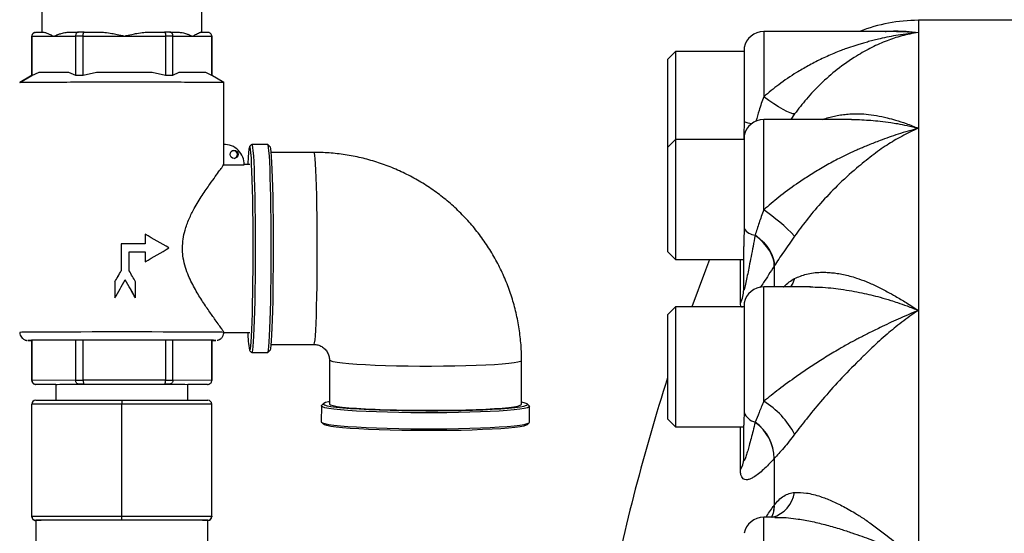
# Model space of a CAD drawing. Units: millimetres. Extents: x 174 to 12411, y 180 to 8730.
# Drawn here: x 10316 to 10562, y 7139 to 7267 of the extents above; entities that cross this region are included whole.
import ezdxf

# ---------------------------------------------------------------- set-up
doc = ezdxf.new("R2010")
doc.units = ezdxf.units.MM

msp = doc.modelspace()

# ---------------------------------------------------------------- linework, layer by layer
at = {"color": 7, "linetype": 'Continuous', "lineweight": 25, "ltscale": 30}
for p, q in [((10321.8, 7338.27), (10321.8, 7264.28)), ((10361.8, 7264.28), (10361.8, 7338.27)), ((10585.22, 7267.28), (10540.84, 7267.28)), ((10319.3, 7263.28), (10319.3, 7253.51)), ((10319.37, 7263.28), (10324.82, 7263.32)), ((10319.37, 7253.52), (10319.37, 7263.28)), ((10320.35, 7264.28), (10320.31, 7264.28)), ((10320.35, 7264.28), (10322.37, 7264.3)), ((10324.82, 7263.32), (10330.27, 7263.36)), ((10328.97, 7264.34), (10330.99, 7264.35)), ((10330.27, 7263.36), (10330.27, 7253.59)), ((10332.38, 7264.36), (10330.99, 7264.35)), ((10332.17, 7253.59), (10332.17, 7263.36)), ((10332.17, 7263.36), (10342.47, 7263.36)), ((10332.38, 7264.36), (10336.19, 7264.35)), ((10342.47, 7263.36), (10352.77, 7263.36)), ((10348.68, 7264.35), (10352.49, 7264.35)), ((10353.83, 7264.35), (10352.49, 7264.35)), ((10352.77, 7263.36), (10352.77, 7253.59)), ((10353.83, 7264.35), (10355.62, 7264.34)), ((10354.59, 7253.58), (10354.59, 7263.35)), ((10354.59, 7263.35), (10359.45, 7263.31)), ((10359.45, 7263.31), (10364.3, 7263.28)), ((10361.5, 7264.29), (10363.3, 7264.28)), ((10364.3, 7253.51), (10364.3, 7263.28)), ((10364.3, 7263.28), (10364.3, 7253.51)), ((10535.36, 7264.48), (10502.2, 7264.48)), ((10540.84, 7264.23), (10540.84, 7240.3)), ((10497.3, 7260.48), (10497.3, 7241.97)), ((10480.2, 7259.48), (10478.2, 7257.48)), ((10497.3, 7259.48), (10480.2, 7259.48)), ((10480.2, 7259.48), (10480.2, 7245.87)), ((10478.2, 7257.48), (10478.2, 7245.68)), ((10319.44, 7253.58), (10316.31, 7251.77)), ((10316.31, 7251.78), (10319.31, 7253.51)), ((10319.31, 7253.51), (10319.37, 7253.52)), ((10319.31, 7253.51), (10319.31, 7253.51)), ((10319.37, 7253.52), (10321.15, 7254.29)), ((10328.49, 7254.34), (10330.27, 7253.59)), ((10330.27, 7253.59), (10332.17, 7253.59)), ((10332.17, 7253.59), (10335.53, 7254.36)), ((10349.4, 7254.36), (10352.77, 7253.59)), ((10352.77, 7253.59), (10354.59, 7253.58)), ((10354.59, 7253.58), (10356.18, 7254.34)), ((10362.71, 7254.29), (10364.08, 7253.62)), ((10367.31, 7251.76), (10364.08, 7253.63)), ((10316.3, 7251.77), (10316.31, 7251.78)), ((10367.3, 7236.28), (10367.3, 7251.78)), ((10478.2, 7245.68), (10478.2, 7235.48)), ((10480.2, 7245.87), (10480.2, 7237.48)), ((10524.1, 7242.48), (10502.2, 7242.48)), ((10497.3, 7238.48), (10497.3, 7215.22)), ((10540.84, 7240.3), (10540.84, 7194.79)), ((10367.25, 7236.28), (10367.25, 7231.13)), ((10374.26, 7236.26), (10373.76, 7235.76)), ((10378.28, 7236.27), (10374.29, 7236.27)), ((10378.81, 7235.76), (10378.31, 7236.26)), ((10480.2, 7237.48), (10478.2, 7235.48)), ((10478.2, 7235.48), (10478.2, 7223.69)), ((10497.3, 7237.48), (10480.2, 7237.48)), ((10480.2, 7237.48), (10480.2, 7223.87)), ((10389.78, 7234.27), (10379.07, 7234.27)), ((10367.25, 7231.13), (10372.36, 7231.13)), ((10373.79, 7231.27), (10372.37, 7231.27)), ((10478.2, 7223.69), (10478.2, 7209.48)), ((10480.2, 7223.87), (10480.2, 7207.48)), ((10347.63, 7213.84), (10347.63, 7211.38)), ((10347.63, 7213.84), (10347.65, 7213.84)), ((10347.65, 7213.84), (10347.65, 7211.38)), ((10500.08, 7213.62), (10500.07, 7213.55)), ((10341.65, 7211.38), (10341.65, 7204.65)), ((10341.65, 7211.38), (10341.67, 7211.38)), ((10341.67, 7211.38), (10341.67, 7204.65)), ((10343.67, 7204.65), (10343.67, 7209.38)), ((10347.63, 7209.38), (10347.63, 7206.91)), ((10347.63, 7209.38), (10347.65, 7209.38)), ((10347.65, 7209.38), (10347.65, 7206.92)), ((10478.2, 7209.48), (10480.2, 7207.48)), ((10497.2, 7199.98), (10497.2, 7210.71)), ((10347.63, 7206.91), (10347.65, 7206.92)), ((10480.2, 7207.48), (10497.2, 7207.48)), ((10341.67, 7204.65), (10341.65, 7204.65)), ((10504.81, 7205.85), (10504.84, 7205.9)), ((10340.05, 7201.88), (10340.05, 7197.88)), ((10340.05, 7201.88), (10340.07, 7201.88)), ((10340.07, 7201.88), (10340.07, 7197.88)), ((10345.26, 7197.88), (10345.26, 7201.88)), ((10513.91, 7200.64), (10502.2, 7200.64)), ((10513.75, 7200.64), (10513.91, 7200.63)), ((10513.92, 7200.64), (10513.91, 7200.64)), ((10340.05, 7197.88), (10340.07, 7197.88)), ((10345.24, 7197.88), (10345.26, 7197.88)), ((10497.3, 7196.64), (10497.3, 7169.33)), ((10480.2, 7195.64), (10478.2, 7193.64)), ((10478.2, 7193.64), (10478.2, 7181.85)), ((10497.3, 7195.64), (10480.2, 7195.64)), ((10480.2, 7195.64), (10480.2, 7182.03)), ((10540.84, 7194.79), (10540.84, 7132.14)), ((10367.29, 7189.27), (10373.78, 7189.27)), ((10319.3, 7187.28), (10319.3, 7177.28)), ((10330.27, 7187.36), (10319.37, 7187.28)), ((10319.37, 7177.28), (10319.37, 7187.28)), ((10330.27, 7187.36), (10330.27, 7177.36)), ((10352.77, 7187.36), (10332.17, 7187.36)), ((10332.17, 7177.36), (10332.17, 7187.36)), ((10352.77, 7187.36), (10352.77, 7177.36)), ((10364.3, 7187.28), (10354.59, 7187.35)), ((10354.59, 7177.35), (10354.59, 7187.35)), ((10364.3, 7177.28), (10364.3, 7187.28)), ((10364.3, 7187.28), (10364.3, 7177.28)), ((10379.06, 7186.27), (10389.77, 7186.27)), ((10373.75, 7184.79), (10374.25, 7184.29)), ((10374.28, 7184.27), (10378.28, 7184.27)), ((10378.31, 7184.29), (10378.8, 7184.79)), ((10393.69, 7182.38), (10393.67, 7171.4)), ((10441.67, 7171.29), (10441.69, 7182.27)), ((10478.2, 7181.85), (10478.2, 7167.64)), ((10480.2, 7182.03), (10480.2, 7165.64)), ((10330.27, 7177.36), (10319.37, 7177.28)), ((10352.77, 7177.36), (10332.17, 7177.36)), ((10364.3, 7177.28), (10354.59, 7177.35)), ((10325.3, 7176.24), (10320.3, 7176.28)), ((10320.35, 7176.28), (10330.99, 7176.35)), ((10325.3, 7176.28), (10325.3, 7172.34)), ((10332.38, 7176.36), (10352.49, 7176.35)), ((10353.83, 7176.35), (10363.3, 7176.28)), ((10358.3, 7172.34), (10358.3, 7176.28)), ((10363.25, 7176.27), (10358.3, 7176.24)), ((10320.3, 7172.33), (10341.8, 7172.38)), ((10341.8, 7172.38), (10341.8, 7171.38)), ((10341.8, 7172.38), (10363.3, 7172.33)), ((10392.22, 7171.51), (10391.72, 7171.02)), ((10341.8, 7171.38), (10319.3, 7171.33)), ((10319.3, 7143.33), (10319.3, 7171.33)), ((10341.8, 7143.38), (10341.8, 7171.38)), ((10364.3, 7171.33), (10341.8, 7171.38)), ((10364.3, 7143.33), (10364.3, 7171.33)), ((10391.67, 7170.91), (10391.66, 7166.92)), ((10391.68, 7170.85), (10391.72, 7171.02)), ((10443.61, 7170.9), (10443.12, 7171.39)), ((10443.66, 7166.8), (10443.67, 7170.79)), ((10391.71, 7166.81), (10392.21, 7166.31)), ((10443.1, 7166.19), (10443.6, 7166.69)), ((10478.2, 7167.64), (10480.2, 7165.64)), ((10500.08, 7166.84), (10500.07, 7166.78)), ((10480.2, 7165.64), (10497.2, 7165.64)), ((10497.2, 7157.59), (10497.2, 7166.1)), ((10504.81, 7157.72), (10504.84, 7157.76)), ((10504.81, 7157.72), (10504.81, 7146.04)), ((10504.84, 7146.08), (10504.81, 7146.04)), ((10319.3, 7143.33), (10341.8, 7143.38)), ((10319.3, 7143.22), (10319.3, 7143.33)), ((10331.05, 7142.35), (10320.3, 7142.33)), ((10320.3, 7142.33), (10320.3, 7142.28)), ((10320.3, 7142.28), (10320.3, 7132.28)), ((10320.3, 7142.23), (10320.3, 7142.23)), ((10341.8, 7142.38), (10331.05, 7142.35)), ((10341.8, 7142.38), (10341.8, 7143.38)), ((10341.8, 7143.38), (10364.3, 7143.33)), ((10352.55, 7142.35), (10341.8, 7142.38)), ((10363.3, 7142.33), (10352.55, 7142.35)), ((10363.3, 7142.28), (10363.3, 7142.33)), ((10363.3, 7132.28), (10363.3, 7142.28)), ((10363.3, 7142.23), (10363.3, 7142.23)), ((10364.3, 7143.33), (10364.3, 7143.22)), ((10505.28, 7143.06), (10502.2, 7143.06)), ((10504.99, 7143), (10505.28, 7143.01))]:
    msp.add_line(p, q, dxfattribs=at)
at = {"color": 8, "linetype": 'Continuous', "lineweight": 25, "ltscale": 30}
for p, q in [((10540.84, 7267.28), (10540.84, 7264.23)), ((10502.2, 7264.48), (10502.2, 7248.15)), ((10509.93, 7243.88), (10508.94, 7242.48)), ((10502.2, 7219.9), (10502.2, 7242.48)), ((10504.81, 7205.85), (10504.81, 7200.64)), ((10502.2, 7172.06), (10502.2, 7200.64)), ((10318.31, 7187.27), (10318.31, 7187.28)), ((10365.29, 7187.27), (10365.3, 7187.28)), ((10393.71, 7182.33), (10393.69, 7182.37)), ((10496.37, 7154.98), (10496.37, 7165.64)), ((10502.2, 7109.31), (10502.2, 7143.06))]:
    msp.add_line(p, q, dxfattribs=at)
at = {"color": 7, "linetype": 'Continuous', "lineweight": 25, "ltscale": 30, "flags": 128}
for points in [[(10332.17, 7263.36), (10331.92, 7263.36), (10331.68, 7263.36), (10331.45, 7263.36), (10331.21, 7263.36), (10330.97, 7263.36), (10330.74, 7263.36), (10330.5, 7263.36), (10330.27, 7263.36)], [(10354.59, 7263.35), (10354.37, 7263.35), (10354.15, 7263.35), (10353.92, 7263.35), (10353.7, 7263.35), (10353.47, 7263.35), (10353.24, 7263.36), (10353, 7263.36), (10352.77, 7263.36)], [(10509.93, 7243.88), (10509.47, 7243.94), (10508.82, 7244.15), (10508, 7244.52), (10507.03, 7245.02), (10505.93, 7245.66), (10504.74, 7246.4), (10503.49, 7247.24), (10502.2, 7248.15)], [(10373.72, 7184.82), (10373.82, 7184.81), (10373.93, 7185.15), (10374.02, 7185.85), (10374.12, 7186.88), (10374.21, 7188.25), (10374.29, 7189.92), (10374.37, 7191.88), (10374.44, 7194.1), (10374.5, 7196.55), (10374.55, 7199.19), (10374.59, 7201.98), (10374.61, 7204.89), (10374.63, 7207.88), (10374.63, 7210.9), (10374.63, 7213.91), (10374.61, 7216.87), (10374.58, 7219.73), (10374.53, 7222.47), (10374.48, 7225.03), (10374.42, 7227.39), (10374.34, 7229.5), (10374.26, 7231.35), (10374.18, 7232.9), (10374.09, 7234.13), (10373.99, 7235.03), (10373.89, 7235.58), (10373.79, 7235.77), (10373.69, 7235.61), (10373.59, 7235.09), (10373.49, 7234.22), (10373.4, 7233.02), (10373.31, 7231.49), (10373.3, 7231.27)], [(10374.26, 7236.26), (10374.29, 7236.27), (10374.39, 7236.08), (10374.49, 7235.53), (10374.59, 7234.65), (10374.68, 7233.43), (10374.77, 7231.9), (10374.85, 7230.08), (10374.92, 7227.99), (10374.98, 7225.67), (10375.04, 7223.13), (10375.08, 7220.42), (10375.12, 7217.57), (10375.14, 7214.63), (10375.15, 7211.62), (10375.15, 7208.6), (10375.14, 7205.6), (10375.11, 7202.66), (10375.08, 7199.82), (10375.03, 7197.13), (10374.97, 7194.61), (10374.91, 7192.31), (10374.83, 7190.25), (10374.75, 7188.46), (10374.66, 7186.96), (10374.57, 7185.78), (10374.47, 7184.94), (10374.37, 7184.43), (10374.27, 7184.27), (10374.25, 7184.29)], [(10379.15, 7208.6), (10379.15, 7211.62), (10379.14, 7214.63), (10379.11, 7217.57), (10379.08, 7220.42), (10379.04, 7223.13), (10378.98, 7225.67), (10378.92, 7227.99), (10378.85, 7230.08), (10378.76, 7231.9), (10378.68, 7233.43), (10378.59, 7234.65), (10378.49, 7235.53), (10378.39, 7236.08), (10378.29, 7236.27), (10378.28, 7236.27)], [(10378.81, 7235.76), (10378.86, 7235.66), (10378.96, 7235.2), (10379.06, 7234.39), (10379.15, 7233.24), (10379.24, 7231.76), (10379.32, 7229.99), (10379.4, 7227.94), (10379.46, 7225.64), (10379.52, 7223.12), (10379.56, 7220.43), (10379.6, 7217.59), (10379.62, 7214.65), (10379.63, 7211.65), (10379.63, 7208.63)], [(10504.81, 7205.85), (10504.78, 7206.76), (10504.57, 7207.73), (10504.19, 7208.73), (10503.64, 7209.74), (10502.94, 7210.75), (10502.1, 7211.73), (10501.14, 7212.67), (10500.07, 7213.55)], [(10500.08, 7213.62), (10501.15, 7212.74), (10502.12, 7211.8), (10502.97, 7210.81), (10503.67, 7209.8), (10504.22, 7208.79), (10504.6, 7207.78), (10504.81, 7206.81), (10504.84, 7205.9)], [(10347.65, 7211.38), (10346.91, 7211.38), (10346.17, 7211.38), (10345.43, 7211.38), (10344.68, 7211.38), (10343.93, 7211.38), (10343.18, 7211.38), (10342.42, 7211.38), (10341.67, 7211.38)], [(10343.65, 7209.38), (10344.15, 7209.38), (10344.66, 7209.38), (10345.16, 7209.38), (10345.65, 7209.38), (10346.15, 7209.38), (10346.65, 7209.38), (10347.14, 7209.38), (10347.63, 7209.38)], [(10343.67, 7209.38), (10344.17, 7209.38), (10344.67, 7209.38), (10345.17, 7209.38), (10345.67, 7209.38), (10346.17, 7209.38), (10346.66, 7209.38), (10347.16, 7209.38), (10347.65, 7209.38)], [(10378.28, 7184.27), (10378.37, 7184.43), (10378.47, 7184.93), (10378.57, 7185.78), (10378.66, 7186.96), (10378.75, 7188.46), (10378.83, 7190.25), (10378.91, 7192.31), (10378.97, 7194.61), (10379.03, 7197.13), (10379.07, 7199.82), (10379.11, 7202.66), (10379.13, 7205.6), (10379.15, 7208.6)], [(10379.63, 7208.63), (10379.62, 7205.63), (10379.59, 7202.7), (10379.56, 7199.87), (10379.51, 7197.19), (10379.45, 7194.69), (10379.39, 7192.41), (10379.31, 7190.39), (10379.23, 7188.64), (10379.14, 7187.19), (10379.04, 7186.07), (10378.95, 7185.29), (10378.85, 7184.86), (10378.8, 7184.79)], [(10488.66, 7207.48), (10487.64, 7204.84), (10484.23, 7195.64)], [(10365.3, 7187.28), (10365.2, 7187.29), (10364.74, 7187.3), (10363.93, 7187.31), (10362.76, 7187.32), (10361.26, 7187.33), (10359.46, 7187.34), (10357.38, 7187.35), (10355.05, 7187.36), (10352.51, 7187.36), (10349.81, 7187.37), (10346.97, 7187.37), (10344.06, 7187.37), (10341.11, 7187.37), (10338.17, 7187.37), (10335.29, 7187.37), (10332.51, 7187.37), (10329.88, 7187.36), (10327.43, 7187.35), (10325.22, 7187.34), (10323.26, 7187.34), (10321.6, 7187.33), (10320.25, 7187.31), (10319.25, 7187.3), (10318.6, 7187.29), (10318.31, 7187.28)], [(10332.17, 7187.36), (10331.92, 7187.36), (10331.68, 7187.36), (10331.45, 7187.36), (10331.21, 7187.36), (10330.97, 7187.36), (10330.74, 7187.36), (10330.5, 7187.36), (10330.27, 7187.36)], [(10354.59, 7187.35), (10354.37, 7187.35), (10354.15, 7187.35), (10353.92, 7187.35), (10353.7, 7187.35), (10353.47, 7187.36), (10353.24, 7187.36), (10353, 7187.36), (10352.77, 7187.36)], [(10364.3, 7187.28), (10364.3, 7187.28), (10364.3, 7187.28)], [(10330.27, 7177.36), (10330.5, 7177.36), (10330.74, 7177.36), (10330.97, 7177.36), (10331.21, 7177.36), (10331.45, 7177.36), (10331.68, 7177.36), (10331.92, 7177.36), (10332.17, 7177.36)], [(10352.77, 7177.36), (10353, 7177.36), (10353.24, 7177.36), (10353.47, 7177.36), (10353.7, 7177.36), (10353.92, 7177.35), (10354.15, 7177.35), (10354.37, 7177.35), (10354.59, 7177.35)], [(10320.31, 7176.28), (10320.31, 7176.28), (10320.31, 7176.28), (10320.3, 7176.28), (10320.3, 7176.28), (10320.3, 7176.28), (10320.3, 7176.28), (10320.3, 7176.28), (10320.3, 7176.28)], [(10325.3, 7176.28), (10325.34, 7176.28), (10325.68, 7176.29), (10326.37, 7176.3), (10327.39, 7176.31), (10328.71, 7176.32), (10330.31, 7176.33), (10332.16, 7176.33), (10334.21, 7176.34), (10336.42, 7176.34), (10338.75, 7176.34), (10341.15, 7176.34), (10343.55, 7176.34), (10345.92, 7176.34), (10348.21, 7176.34), (10350.35, 7176.33), (10352.32, 7176.33), (10354.05, 7176.32), (10355.53, 7176.31), (10356.72, 7176.31), (10357.59, 7176.3), (10358.12, 7176.29), (10358.3, 7176.28), (10358.3, 7176.28)], [(10332.38, 7176.36), (10332.2, 7176.36), (10332.03, 7176.36), (10331.85, 7176.35), (10331.68, 7176.35), (10331.51, 7176.35), (10331.33, 7176.35), (10331.16, 7176.35), (10330.99, 7176.35)], [(10353.83, 7176.35), (10353.66, 7176.35), (10353.5, 7176.35), (10353.33, 7176.35), (10353.17, 7176.35), (10353, 7176.35), (10352.83, 7176.35), (10352.66, 7176.35), (10352.49, 7176.35)], [(10363.29, 7176.27), (10363.29, 7176.27), (10363.29, 7176.27), (10363.3, 7176.27), (10363.3, 7176.27), (10363.3, 7176.28), (10363.3, 7176.28), (10363.3, 7176.28), (10363.3, 7176.28)], [(10393.67, 7171.96), (10393.48, 7171.92), (10392.7, 7171.74), (10392.26, 7171.54), (10392.18, 7171.35)], [(10392.18, 7171.35), (10392.46, 7171.16), (10393.1, 7170.96), (10394.07, 7170.78), (10395.38, 7170.6), (10397.01, 7170.43), (10398.92, 7170.28), (10401.09, 7170.14), (10403.5, 7170.01), (10406.11, 7169.91), (10408.88, 7169.83), (10411.77, 7169.76), (10414.75, 7169.72), (10417.76, 7169.7), (10420.78, 7169.71), (10423.75, 7169.74), (10426.64, 7169.79), (10429.4, 7169.86), (10431.99, 7169.96), (10434.39, 7170.07), (10436.55, 7170.2), (10438.44, 7170.35), (10440.05, 7170.51), (10441.33, 7170.68), (10442.29, 7170.86), (10442.9, 7171.05), (10443.16, 7171.25), (10443.06, 7171.44), (10442.6, 7171.63), (10441.79, 7171.82), (10441.67, 7171.85)], [(10443.61, 7170.9), (10443.65, 7170.84), (10443.58, 7170.65), (10443.15, 7170.46), (10442.38, 7170.27), (10441.28, 7170.09), (10439.85, 7169.92), (10438.13, 7169.77), (10436.13, 7169.63), (10433.88, 7169.5), (10431.41, 7169.4), (10428.76, 7169.31), (10425.95, 7169.24), (10423.03, 7169.2), (10420.04, 7169.18), (10417.02, 7169.18), (10414.01, 7169.2), (10411.05, 7169.24), (10408.17, 7169.31), (10405.43, 7169.4), (10402.85, 7169.51), (10400.47, 7169.63), (10398.32, 7169.77), (10396.43, 7169.93), (10394.83, 7170.1), (10393.55, 7170.28), (10392.58, 7170.46), (10391.96, 7170.66), (10391.68, 7170.85)], [(10393.67, 7171.4), (10393.68, 7171.35), (10393.96, 7171.16), (10394.6, 7170.97), (10395.59, 7170.79), (10396.91, 7170.62), (10398.55, 7170.46), (10400.48, 7170.31), (10402.67, 7170.17), (10405.09, 7170.06), (10407.69, 7169.96), (10410.45, 7169.89), (10413.32, 7169.84), (10416.25, 7169.81), (10419.21, 7169.8), (10422.14, 7169.82), (10425, 7169.86), (10427.76, 7169.92), (10430.35, 7170.01), (10432.76, 7170.11), (10434.94, 7170.23), (10436.86, 7170.37), (10438.48, 7170.53), (10439.79, 7170.7), (10440.77, 7170.87), (10441.39, 7171.06), (10441.66, 7171.25), (10441.67, 7171.29)], [(10391.66, 7166.92), (10391.67, 7166.86), (10391.95, 7166.67), (10392.57, 7166.47), (10393.54, 7166.29), (10394.83, 7166.11), (10396.42, 7165.94), (10398.31, 7165.78), (10400.46, 7165.64), (10402.84, 7165.51), (10405.42, 7165.41), (10408.16, 7165.32), (10411.04, 7165.25), (10414, 7165.21), (10417.01, 7165.18), (10420.03, 7165.18), (10423.02, 7165.21), (10425.94, 7165.25), (10428.75, 7165.32), (10431.4, 7165.4), (10433.87, 7165.51), (10436.12, 7165.64), (10438.12, 7165.78), (10439.84, 7165.93), (10441.27, 7166.1), (10442.37, 7166.28), (10443.14, 7166.47), (10443.57, 7166.66), (10443.66, 7166.8)], [(10443.1, 7166.19), (10442.89, 7166.06), (10442.28, 7165.87), (10441.32, 7165.69), (10440.03, 7165.52), (10438.43, 7165.36), (10436.54, 7165.21), (10434.38, 7165.08), (10431.98, 7164.97), (10429.39, 7164.87), (10426.62, 7164.8), (10423.74, 7164.75), (10420.77, 7164.72), (10417.75, 7164.72), (10414.74, 7164.73), (10411.76, 7164.77), (10408.87, 7164.84), (10406.1, 7164.92), (10403.49, 7165.02), (10401.08, 7165.15), (10398.91, 7165.29), (10396.99, 7165.44), (10395.37, 7165.61), (10394.06, 7165.79), (10393.08, 7165.97), (10392.45, 7166.17), (10392.21, 7166.31)], [(10352.55, 7142.35), (10350.03, 7142.36), (10347.36, 7142.36), (10344.61, 7142.36), (10341.8, 7142.37), (10338.99, 7142.36), (10336.24, 7142.36), (10333.57, 7142.36), (10331.05, 7142.35)]]:
    msp.add_lwpolyline(points, dxfattribs=at)
at = {"color": 8, "linetype": 'Continuous', "lineweight": 25, "ltscale": 30, "flags": 128}
for points in [[(10364.3, 7263.28), (10364.3, 7263.28), (10364.3, 7263.28)], [(10389.78, 7234.27), (10389.78, 7234.27), (10389.88, 7234.08), (10389.97, 7233.53), (10390.07, 7232.62), (10390.16, 7231.38), (10390.24, 7229.82), (10390.32, 7227.96), (10390.39, 7225.83), (10390.45, 7223.47), (10390.49, 7220.91), (10390.53, 7218.18), (10390.56, 7215.34), (10390.57, 7212.42), (10390.58, 7209.46), (10390.57, 7206.52), (10390.54, 7203.64), (10390.51, 7200.85), (10390.47, 7198.21), (10390.41, 7195.75), (10390.35, 7193.51), (10390.27, 7191.53), (10390.19, 7189.83), (10390.1, 7188.44), (10390.01, 7187.38), (10389.92, 7186.67), (10389.82, 7186.31), (10389.77, 7186.27)], [(10509.93, 7202.75), (10509.47, 7201.55), (10508.93, 7200.64)], [(10367.3, 7189.28), (10367.21, 7189.29), (10366.77, 7189.3), (10365.99, 7189.31), (10364.86, 7189.32), (10363.41, 7189.33), (10361.66, 7189.34), (10359.63, 7189.35), (10357.35, 7189.36), (10354.85, 7189.37), (10352.17, 7189.37), (10349.34, 7189.38), (10346.41, 7189.38), (10343.41, 7189.38), (10340.39, 7189.38), (10337.38, 7189.38), (10334.45, 7189.38), (10331.61, 7189.37), (10328.92, 7189.37), (10326.4, 7189.36), (10324.11, 7189.35), (10322.06, 7189.34), (10320.29, 7189.33), (10318.82, 7189.32), (10317.67, 7189.31), (10316.87, 7189.3), (10316.41, 7189.29), (10316.3, 7189.28)], [(10441.69, 7182.27), (10441.68, 7182.23), (10441.42, 7182.04), (10440.79, 7181.85), (10439.82, 7181.67), (10438.51, 7181.51), (10436.88, 7181.35), (10434.97, 7181.21), (10432.79, 7181.09), (10430.38, 7180.98), (10427.78, 7180.9), (10425.03, 7180.84), (10422.16, 7180.8), (10419.23, 7180.78), (10416.28, 7180.78), (10413.34, 7180.81), (10410.48, 7180.87), (10407.72, 7180.94), (10405.11, 7181.04), (10402.7, 7181.15), (10400.51, 7181.28), (10398.58, 7181.43), (10396.94, 7181.6), (10395.62, 7181.77), (10394.63, 7181.95), (10393.99, 7182.14), (10393.71, 7182.33)], [(10364.3, 7177.28), (10364.3, 7177.28), (10364.3, 7177.28)]]:
    msp.add_lwpolyline(points, dxfattribs=at)
at = {"color": 7, "linetype": 'Continuous', "lineweight": 25, "ltscale": 900}
msp.add_circle((10369.87, 7233.78), 1, dxfattribs=at)
for centre, radius, start, end in [((10540.84, 7227.28), 40, 90, 111.5687), ((10502.2, 7259.48), 5, 90, 168.463), ((10502.2, 7237.48), 5, 90, 168.463), ((10367.37, 7231.28), 5, 358.2743, 91.3826), ((10369.7, 7233.76), 1, 280.3643, 90.3741), ((10474.07, 7178.95), 49.68, 43.7925, 55.5084), ((10500.45, 7217.47), 3.87, 215.5454, 264.542), ((10489.67, 7200), 7.53, 332.8689, 359.843), ((10502.2, 7195.64), 5, 90, 168.463), ((10397.68, 7189.38), 24.39, 180.244, 190.7547), ((10319.32, 7207.82), 20.57, 267.2017, 269.9466), ((10319.36, 7187.04), 0.241, 86.9074, 104.687), ((10364.02, 7218.13), 30.88, 270.519, 272.3507), ((10971.46, 7019.78), 518, 162.2197, 168.6376), ((10320.39, 7175.57), 0.709, 92.9056, 96.2), ((10363.21, 7176.98), 0.709, 272.9056, 276.2), ((10490.93, 7153.72), 21.53, 28.0504, 58.4321), ((10501.1, 7170.76), 4.06, 200.6806, 255.4931), ((10493.57, 7157.61), 11.24, 0.5691, 54.7013), ((10493.59, 7157.64), 11.26, 0.5943, 54.7642), ((10492.49, 7157.64), 4.71, 325.4827, 359.2967), ((10329.19, 6650.21), 492.14, 89.7833, 91.0349), ((10354.41, 6650.21), 492.14, 88.9651, 90.2167), ((10502.2, 7138.06), 5, 90, 168.463)]:
    msp.add_arc(centre, radius, start, end, dxfattribs=at)
at = {"color": 8, "linetype": 'Continuous', "lineweight": 25, "ltscale": 900}
for centre, radius, start, end in [((10319.36, 7263.04), 0.241, 86.9074, 104.687), ((10499.61, 7247.24), 5.75, 246.2956, 266.1357), ((10319.37, 7176.94), 0.346, 89.6248, 101.9666), ((10502.16, 7150.62), 7.88, 286.5083, 350.216), ((10499.42, 7145.68), 5.44, 330.5556, 4.2795), ((10499.27, 7145.66), 5.55, 332.389, 3.9607)]:
    msp.add_arc(centre, radius, start, end, dxfattribs=at)
at = {"color": 7, "linetype": 'Continuous', "lineweight": 25, "ltscale": 900}
for centre, major_axis, ratio, start_param, end_param in [((10341.8, 7216.63), (26, -15.01), 0.017574, 1.110658, 1.353984), ((10341.8, 7203.93), (26, 15), 0.01139, 4.932773, 5.176098), ((10341.8, 7206.28), (25.49, 44.16), 0.013452, 4.620471, 4.683307), ((10341.8, 7206.28), (25.99, 45.03), 0.013452, 4.62244, 4.684062), ((10341.8, 7206.28), (-25.99, 45.03), 0.015511, 4.605723, 4.667345), ((10341.8, 7202.28), (25.99, 45.03), 0.013452, 4.62244, 4.722533), ((10341.8, 7202.28), (-25.49, 44.17), 0.015511, 4.603753, 4.705816), ((10341.8, 7202.28), (-25.99, 45.03), 0.015511, 4.605723, 4.705816), ((10320.3, 7171.33), (0.709, -0.707), 0.997623, 2.353815, 3.924611), ((10363.3, 7171.33), (0.709, 0.707), 0.997623, 5.500167, 7.070963), ((10320.3, 7143.33), (0.709, -0.707), 0.997623, 3.924611, 5.495407), ((10320.3, 7143.23), (0.709, 0.707), 0.997623, 2.358574, 3.929371), ((10363.3, 7143.33), (0.709, 0.707), 0.997623, 3.929371, 5.500167), ((10363.3, 7143.23), (0.709, -0.707), 0.997623, 5.495407, 7.066203)]:
    msp.add_ellipse(centre, major_axis=major_axis, ratio=ratio, start_param=start_param, end_param=end_param, dxfattribs=at)
at = {"color": 7, "linetype": 'Continuous', "lineweight": 25, "ltscale": 30}
for points, knots in [([(10320.12, 7264.26), (10320.09, 7264.25), (10320.04, 7264.25), (10319.88, 7264.19), (10319.67, 7264.07), (10319.47, 7263.86), (10319.32, 7263.58), (10319.31, 7263.37), (10319.31, 7263.28)], [0, 0, 0, 0, 0.129224, 0.23913, 0.404106, 0.597623, 0.821231, 1, 1, 1, 1]), ([(10319.37, 7263.28), (10319.39, 7263.41), (10319.41, 7263.61), (10319.53, 7263.84), (10319.7, 7264.04), (10319.97, 7264.24), (10320.22, 7264.27), (10320.35, 7264.28)], [0, 0, 0, 0, 0.242998, 0.369958, 0.500449, 0.742464, 1, 1, 1, 1]), ([(10322.37, 7264.3), (10322.5, 7264.28), (10322.77, 7264.24), (10323.3, 7264), (10323.98, 7263.68), (10324.51, 7263.45), (10324.82, 7263.32)], [0, 0, 0, 0, 0.225239, 0.499947, 0.706115, 1, 1, 1, 1]), ([(10324.82, 7263.32), (10325.16, 7263.46), (10325.74, 7263.69), (10326.77, 7264.03), (10327.8, 7264.27), (10328.61, 7264.32), (10328.97, 7264.34)], [0, 0, 0, 0, 0.293884, 0.500053, 0.774751, 1, 1, 1, 1]), ([(10330.99, 7264.35), (10330.91, 7264.34), (10330.75, 7264.32), (10330.56, 7264.17), (10330.41, 7263.96), (10330.29, 7263.69), (10330.28, 7263.46), (10330.27, 7263.36)], [0, 0, 0, 0, 0.2275322, 0.4312344, 0.5609483, 0.8091425, 1, 1, 1, 1]), ([(10332.17, 7263.36), (10332.17, 7263.49), (10332.17, 7263.69), (10332.2, 7263.92), (10332.23, 7264.11), (10332.28, 7264.25), (10332.33, 7264.34), (10332.36, 7264.35), (10332.38, 7264.36)], [0, 0, 0, 0, 0.242647, 0.36942, 0.499719, 0.716661, 0.850136, 1, 1, 1, 1]), ([(10336.19, 7264.35), (10336.66, 7264.34), (10337.7, 7264.29), (10339.18, 7264.05), (10340.8, 7263.73), (10341.85, 7263.49), (10342.47, 7263.36)], [0, 0, 0, 0, 0.225239, 0.499947, 0.706054, 1, 1, 1, 1]), ([(10342.47, 7263.36), (10343.08, 7263.49), (10344.13, 7263.73), (10345.74, 7264.05), (10347.2, 7264.29), (10348.22, 7264.33), (10348.68, 7264.35)], [0, 0, 0, 0, 0.293945, 0.500053, 0.774751, 1, 1, 1, 1]), ([(10352.49, 7264.35), (10352.52, 7264.34), (10352.59, 7264.32), (10352.66, 7264.17), (10352.72, 7263.96), (10352.76, 7263.69), (10352.77, 7263.46), (10352.77, 7263.36)], [0, 0, 0, 0, 0.227532, 0.431234, 0.560948, 0.809142, 1, 1, 1, 1]), ([(10354.59, 7263.35), (10354.58, 7263.48), (10354.56, 7263.68), (10354.47, 7263.91), (10354.35, 7264.1), (10354.18, 7264.25), (10354, 7264.33), (10353.88, 7264.34), (10353.83, 7264.35)], [0, 0, 0, 0, 0.242647, 0.36942, 0.499719, 0.716661, 0.850136, 1, 1, 1, 1]), ([(10355.62, 7264.34), (10355.97, 7264.31), (10356.73, 7264.27), (10357.68, 7264.02), (10358.62, 7263.69), (10359.14, 7263.45), (10359.45, 7263.31)], [0, 0, 0, 0, 0.225239, 0.499947, 0.706111, 1, 1, 1, 1]), ([(10359.45, 7263.31), (10359.72, 7263.45), (10360.19, 7263.68), (10360.77, 7264), (10361.2, 7264.23), (10361.41, 7264.27), (10361.5, 7264.29)], [0, 0, 0, 0, 0.293888, 0.500053, 0.774751, 1, 1, 1, 1]), ([(10364.3, 7263.28), (10364.29, 7263.34), (10364.29, 7263.48), (10364.2, 7263.73), (10364.03, 7263.99), (10363.78, 7264.17), (10363.54, 7264.26), (10363.38, 7264.27), (10363.3, 7264.28)], [0, 0, 0, 0, 0.126944, 0.25263, 0.499817, 0.702791, 0.839701, 1, 1, 1, 1]), ([(10363.73, 7264.18), (10363.72, 7264.18), (10363.67, 7264.21), (10363.61, 7264.23), (10363.57, 7264.24), (10363.57, 7264.24)], [0, 0, 0, 0, 0.112354, 0.832188, 1, 1, 1, 1]), ([(10540.84, 7264.23), (10539.16, 7264.04), (10535.98, 7263.68), (10532.28, 7262.91), (10529.82, 7262.32), (10528.45, 7261.96), (10527.19, 7261.61), (10526.04, 7261.27), (10524.62, 7260.83), (10523.12, 7260.33), (10521.38, 7259.69), (10519.78, 7259.04), (10518.07, 7258.29), (10516.42, 7257.52), (10514.84, 7256.73), (10513.31, 7255.91), (10511.84, 7255.08), (10509.36, 7253.59), (10506.08, 7251.41), (10503.44, 7249.19), (10502.2, 7248.15)], [0, 0, 0, 0, 0.1271898, 0.2399443, 0.2769642, 0.3111729, 0.3425703, 0.3711565, 0.3969315, 0.4490696, 0.4836433, 0.5285656, 0.5722316, 0.6146451, 0.6558103, 0.6957321, 0.7344155, 0.7718661, 0.8932723, 1, 1, 1, 1]), ([(10540.84, 7264.23), (10540.13, 7264.11), (10538.73, 7263.88), (10536.71, 7263.39), (10534.82, 7262.83), (10532.96, 7262.17), (10531.1, 7261.41), (10529.21, 7260.51), (10527.31, 7259.5), (10524.4, 7257.8), (10520.71, 7255.23), (10516.53, 7251.56), (10512.95, 7247.82), (10510.89, 7245.13), (10509.93, 7243.88)], [0, 0, 0, 0, 0.064504, 0.125661, 0.183464, 0.237909, 0.297889, 0.357867, 0.418418, 0.479264, 0.633164, 0.770758, 0.892731, 1, 1, 1, 1]), ([(10321.15, 7254.29), (10321.54, 7254.3), (10322.32, 7254.31), (10324.47, 7254.33), (10326.65, 7254.34), (10328.1, 7254.34), (10328.49, 7254.34)], [0, 0, 0, 0, 0.297234, 0.594475, 0.891725, 1, 1, 1, 1]), ([(10335.53, 7254.36), (10336.68, 7254.36), (10338.96, 7254.36), (10342.51, 7254.36), (10346.04, 7254.36), (10348.28, 7254.36), (10349.4, 7254.36)], [0, 0, 0, 0, 0.249992, 0.500002, 0.749996, 1, 1, 1, 1]), ([(10356.18, 7254.34), (10356.54, 7254.34), (10357.92, 7254.33), (10359.91, 7254.32), (10361.82, 7254.31), (10362.41, 7254.29), (10362.71, 7254.29)], [0, 0, 0, 0, 0.108279, 0.405545, 0.702805, 1, 1, 1, 1]), ([(10316.31, 7251.78), (10316.43, 7251.79), (10316.66, 7251.8), (10317.91, 7251.81), (10319.8, 7251.83), (10322.31, 7251.84), (10325.4, 7251.86), (10328.05, 7251.86), (10329.78, 7251.87), (10330.41, 7251.87), (10330.88, 7251.87), (10331.36, 7251.87), (10331.84, 7251.87), (10332.33, 7251.87), (10332.82, 7251.87), (10333.32, 7251.87), (10333.82, 7251.88), (10334.32, 7251.88), (10334.83, 7251.88), (10335.34, 7251.88), (10336.02, 7251.88), (10336.71, 7251.88), (10337.4, 7251.88), (10337.92, 7251.88), (10338.44, 7251.88), (10338.96, 7251.88), (10339.49, 7251.88), (10340.01, 7251.88), (10340.54, 7251.88), (10341.07, 7251.88), (10341.77, 7251.88), (10343.71, 7251.88), (10346.88, 7251.88), (10351.01, 7251.87), (10354.87, 7251.87), (10358.4, 7251.86), (10361.43, 7251.84), (10363.92, 7251.83), (10365.24, 7251.82), (10365.86, 7251.81), (10366.03, 7251.81), (10366.19, 7251.81), (10366.33, 7251.8), (10366.52, 7251.8), (10366.68, 7251.8), (10366.83, 7251.8), (10366.92, 7251.79), (10367.01, 7251.79), (10367.08, 7251.79), (10367.15, 7251.79), (10367.2, 7251.78), (10367.24, 7251.78), (10367.27, 7251.78), (10367.29, 7251.78), (10367.3, 7251.78), (10367.3, 7251.78), (10367.3, 7251.78)], [0, 0, 0, 0, 0.053478, 0.108506, 0.161984, 0.217012, 0.27049, 0.325518, 0.338844, 0.345506, 0.352168, 0.35883, 0.365492, 0.372154, 0.378816, 0.385478, 0.39214, 0.398802, 0.405464, 0.412126, 0.418788, 0.432114, 0.438776, 0.445438, 0.4521, 0.458762, 0.465424, 0.472086, 0.478748, 0.48541, 0.492072, 0.505398, 0.558875, 0.612353, 0.667381, 0.720859, 0.775888, 0.829365, 0.884394, 0.891056, 0.897718, 0.904379, 0.911041, 0.917703, 0.931029, 0.937691, 0.944353, 0.951015, 0.957677, 0.964339, 0.971001, 0.977663, 0.984325, 0.990987, 0.997649, 1, 1, 1, 1]), ([(10497.3, 7241.97), (10497.29, 7241.04), (10497.26, 7239.48), (10497.23, 7238.05), (10497.22, 7237.48)], [0, 0, 0, 0, 0.598306, 1, 1, 1, 1]), ([(10540.84, 7240.3), (10539.16, 7239.83), (10535.98, 7238.93), (10532.28, 7237.6), (10529.82, 7236.66), (10528.45, 7236.11), (10527.19, 7235.59), (10526.04, 7235.1), (10524.62, 7234.47), (10523.12, 7233.78), (10521.38, 7232.93), (10519.78, 7232.09), (10518.07, 7231.15), (10516.42, 7230.2), (10514.84, 7229.25), (10513.31, 7228.29), (10511.84, 7227.32), (10509.36, 7225.64), (10506.08, 7223.24), (10503.44, 7220.96), (10502.2, 7219.9)], [0, 0, 0, 0, 0.127218, 0.239944, 0.276964, 0.311173, 0.34257, 0.371156, 0.396932, 0.44907, 0.483643, 0.528566, 0.572232, 0.614645, 0.65581, 0.695732, 0.734415, 0.771866, 0.893272, 1, 1, 1, 1]), ([(10540.84, 7240.3), (10540.13, 7239.98), (10538.73, 7239.36), (10536.71, 7238.32), (10534.82, 7237.24), (10532.96, 7236.08), (10531.1, 7234.81), (10529.21, 7233.41), (10527.31, 7231.91), (10524.4, 7229.51), (10520.71, 7226.14), (10516.53, 7221.73), (10512.95, 7217.49), (10510.89, 7214.66), (10509.93, 7213.33)], [0, 0, 0, 0, 0.064482, 0.125632, 0.183442, 0.237909, 0.297889, 0.357867, 0.418418, 0.479264, 0.633164, 0.770758, 0.892731, 1, 1, 1, 1]), ([(10441.69, 7182.27), (10441.68, 7183.24), (10441.65, 7185.55), (10441.29, 7189.21), (10440.61, 7193.2), (10439.61, 7197.13), (10438.31, 7200.96), (10436.71, 7204.69), (10434.83, 7208.28), (10432.68, 7211.71), (10430.26, 7214.96), (10427.6, 7218.01), (10424.71, 7220.85), (10421.6, 7223.45), (10418.3, 7225.8), (10414.83, 7227.89), (10411.2, 7229.7), (10407.45, 7231.23), (10403.58, 7232.46), (10399.64, 7233.38), (10395.63, 7233.99), (10392.33, 7234.24), (10390.38, 7234.26), (10389.78, 7234.27)], [0, 0, 0, 0, 0.03554, 0.085137, 0.134739, 0.184337, 0.233932, 0.283525, 0.333116, 0.382706, 0.432295, 0.481884, 0.531474, 0.581064, 0.630656, 0.68025, 0.729847, 0.779447, 0.829051, 0.878659, 0.92827, 0.977885, 1, 1, 1, 1]), ([(10356.96, 7210.36), (10357, 7211.12), (10357.07, 7212.63), (10357.64, 7215.1), (10358.6, 7217.68), (10360.09, 7220.62), (10361.91, 7223.59), (10363.73, 7226.23), (10365.21, 7228.28), (10366.25, 7229.7), (10366.96, 7230.68), (10367.15, 7230.98), (10367.25, 7231.13)], [0, 0, 0, 0, 0.069592, 0.139274, 0.235314, 0.331556, 0.468073, 0.604562, 0.71262, 0.82056, 0.910311, 1, 1, 1, 1]), ([(10502.2, 7219.9), (10501.8, 7218.8), (10500.99, 7216.59), (10500.38, 7214.61), (10500.08, 7213.62)], [0, 0, 0, 0, 0.499767, 1, 1, 1, 1]), ([(10497.3, 7215.22), (10497.29, 7214.39), (10497.26, 7212.74), (10497.22, 7211.39), (10497.2, 7210.71)], [0, 0, 0, 0, 0.499994, 1, 1, 1, 1]), ([(10500.07, 7213.55), (10499.89, 7212.62), (10499.55, 7210.83), (10499.05, 7208.24), (10498.6, 7205.95), (10498.2, 7203.92), (10497.83, 7202.14), (10497.53, 7200.78), (10497.33, 7199.99), (10497.24, 7199.79), (10497.2, 7199.83), (10497.2, 7199.93), (10497.2, 7199.98)], [0, 0, 0, 0, 0.1748102, 0.3382719, 0.4991925, 0.6241593, 0.7492499, 0.8741484, 0.9369602, 0.9690323, 0.9852624, 1, 1, 1, 1]), ([(10509.93, 7213.33), (10509.46, 7212.67), (10508.53, 7211.35), (10507.19, 7209.43), (10505.94, 7207.58), (10505.21, 7206.46), (10504.84, 7205.9)], [0, 0, 0, 0, 0.25024, 0.499857, 0.749862, 1, 1, 1, 1]), ([(10367.27, 7189.34), (10367.26, 7189.37), (10367.25, 7189.46), (10366.84, 7190.07), (10366.13, 7191.08), (10365.06, 7192.56), (10363.6, 7194.62), (10361.8, 7197.28), (10359.93, 7200.35), (10358.46, 7203.33), (10357.52, 7206.06), (10357.04, 7208.24), (10356.99, 7209.7), (10356.96, 7210.36)], [0, 0, 0, 0, 0.0612, 0.150227, 0.236282, 0.32445, 0.441592, 0.562103, 0.681369, 0.803928, 0.872212, 0.942101, 1, 1, 1, 1]), ([(10509.93, 7202.75), (10510.9, 7203.16), (10512.96, 7204.02), (10515.63, 7204.31), (10517.74, 7204.31), (10519.14, 7204.22), (10520.6, 7204.04), (10522.14, 7203.76), (10523.75, 7203.38), (10525.64, 7202.82), (10527.85, 7202), (10530.4, 7200.85), (10532.84, 7199.59), (10535.32, 7198.21), (10537.91, 7196.69), (10539.82, 7195.45), (10540.84, 7194.79)], [0, 0, 0, 0, 0.107496, 0.229639, 0.273802, 0.319726, 0.367436, 0.416954, 0.468301, 0.521495, 0.596687, 0.678599, 0.763813, 0.827681, 0.908167, 1, 1, 1, 1]), ([(10540.84, 7194.79), (10539.16, 7194.07), (10535.98, 7192.72), (10532.28, 7190.97), (10529.82, 7189.77), (10528.45, 7189.08), (10527.19, 7188.44), (10526.04, 7187.85), (10524.62, 7187.1), (10523.12, 7186.29), (10521.38, 7185.31), (10519.78, 7184.36), (10518.07, 7183.32), (10516.42, 7182.28), (10514.84, 7181.26), (10513.31, 7180.25), (10511.84, 7179.25), (10509.36, 7177.53), (10506.08, 7175.15), (10503.44, 7173.04), (10502.2, 7172.06)], [0, 0, 0, 0, 0.127212, 0.239944, 0.276964, 0.311173, 0.34257, 0.371156, 0.396932, 0.44907, 0.483643, 0.528566, 0.572232, 0.614645, 0.65581, 0.695732, 0.734415, 0.771866, 0.893272, 1, 1, 1, 1]), ([(10540.84, 7194.79), (10540.13, 7194.3), (10538.73, 7193.35), (10536.71, 7191.85), (10534.82, 7190.36), (10532.96, 7188.81), (10531.1, 7187.16), (10529.21, 7185.39), (10527.31, 7183.55), (10524.4, 7180.69), (10520.71, 7176.86), (10516.53, 7172.13), (10512.95, 7167.8), (10510.89, 7165.1), (10509.93, 7163.84)], [0, 0, 0, 0, 0.0644857, 0.1256372, 0.1834464, 0.237909, 0.2978893, 0.3578673, 0.4184176, 0.4792635, 0.6331642, 0.7707585, 0.8927311, 1, 1, 1, 1]), ([(10316.33, 7189.28), (10316.33, 7189.16), (10316.31, 7188.81), (10316.52, 7188.32), (10316.85, 7187.87), (10317.21, 7187.58), (10317.54, 7187.42), (10317.8, 7187.34), (10317.95, 7187.3), (10318.04, 7187.29), (10318.07, 7187.29), (10318.08, 7187.29)], [0, 0, 0, 0, 0.110058, 0.316069, 0.482833, 0.623928, 0.741607, 0.831154, 0.894325, 0.958779, 1, 1, 1, 1]), ([(10365.68, 7187.31), (10365.72, 7187.32), (10365.83, 7187.34), (10366.15, 7187.45), (10366.58, 7187.7), (10367.01, 7188.18), (10367.28, 7188.74), (10367.27, 7189.13), (10367.27, 7189.27)], [0, 0, 0, 0, 0.063732, 0.179539, 0.363144, 0.600604, 0.845679, 1, 1, 1, 1]), ([(10389.77, 7186.27), (10389.84, 7186.27), (10390.28, 7186.26), (10391.07, 7186.1), (10392.03, 7185.62), (10392.84, 7184.9), (10393.41, 7183.97), (10393.67, 7183.1), (10393.69, 7182.55), (10393.69, 7182.38)], [0, 0, 0, 0, 0.03431, 0.200512, 0.371446, 0.548632, 0.730867, 0.915124, 1, 1, 1, 1]), ([(10319.31, 7177.28), (10319.31, 7177.25), (10319.29, 7177.1), (10319.38, 7176.86), (10319.53, 7176.62), (10319.7, 7176.46), (10319.81, 7176.41), (10319.85, 7176.39)], [0, 0, 0, 0, 0.079228, 0.399033, 0.654003, 0.869375, 1, 1, 1, 1]), ([(10319.37, 7177.28), (10319.38, 7177.17), (10319.41, 7176.95), (10319.57, 7176.66), (10319.81, 7176.43), (10320.08, 7176.31), (10320.27, 7176.28), (10320.35, 7176.28), (10320.35, 7176.28)], [0, 0, 0, 0, 0.2070541, 0.4140194, 0.6235141, 0.8386407, 0.9941767, 1, 1, 1, 1]), ([(10330.99, 7176.35), (10330.99, 7176.35), (10330.96, 7176.35), (10330.85, 7176.36), (10330.67, 7176.44), (10330.47, 7176.64), (10330.34, 7176.91), (10330.28, 7177.16), (10330.27, 7177.31), (10330.27, 7177.36)], [0, 0, 0, 0, 0.005822, 0.073343, 0.29586, 0.50728, 0.71425, 0.919907, 1, 1, 1, 1]), ([(10332.17, 7177.36), (10332.17, 7177.25), (10332.17, 7177.03), (10332.21, 7176.74), (10332.26, 7176.51), (10332.32, 7176.38), (10332.36, 7176.36), (10332.38, 7176.36), (10332.38, 7176.36)], [0, 0, 0, 0, 0.207054, 0.414019, 0.623514, 0.838641, 0.994177, 1, 1, 1, 1]), ([(10352.49, 7176.35), (10352.49, 7176.35), (10352.5, 7176.35), (10352.55, 7176.36), (10352.62, 7176.44), (10352.69, 7176.64), (10352.75, 7176.91), (10352.77, 7177.16), (10352.77, 7177.31), (10352.77, 7177.36)], [0, 0, 0, 0, 0.005822, 0.073343, 0.29586, 0.50728, 0.71425, 0.919907, 1, 1, 1, 1]), ([(10354.59, 7177.35), (10354.58, 7177.24), (10354.57, 7177.02), (10354.44, 7176.73), (10354.25, 7176.5), (10354.04, 7176.38), (10353.89, 7176.35), (10353.83, 7176.35), (10353.83, 7176.35)], [0, 0, 0, 0, 0.207054, 0.414019, 0.623514, 0.838641, 0.994177, 1, 1, 1, 1]), ([(10363.3, 7176.28), (10363.3, 7176.28), (10363.34, 7176.28), (10363.49, 7176.29), (10363.75, 7176.36), (10364.02, 7176.56), (10364.21, 7176.83), (10364.29, 7177.08), (10364.3, 7177.24), (10364.3, 7177.28)], [0, 0, 0, 0, 0.005822, 0.073332, 0.29585, 0.50727, 0.71424, 0.919897, 1, 1, 1, 1]), ([(10320.3, 7176.28), (10320.3, 7176.28), (10320.26, 7176.28), (10320.11, 7176.29), (10319.95, 7176.31), (10319.85, 7176.38), (10319.85, 7176.39)], [0, 0, 0, 0, 0.019048, 0.239927, 0.967956, 1, 1, 1, 1]), ([(10363.48, 7176.29), (10363.51, 7176.3), (10363.56, 7176.31), (10363.66, 7176.34), (10363.72, 7176.37), (10363.73, 7176.38)], [0, 0, 0, 0, 0.497472, 0.913812, 1, 1, 1, 1]), ([(10502.2, 7172.06), (10501.8, 7171.08), (10500.99, 7169.12), (10500.38, 7167.6), (10500.08, 7166.84)], [0, 0, 0, 0, 0.499767, 1, 1, 1, 1]), ([(10497.3, 7169.33), (10497.29, 7168.69), (10497.26, 7167.41), (10497.22, 7166.54), (10497.2, 7166.1)], [0, 0, 0, 0, 0.499994, 1, 1, 1, 1]), ([(10500.07, 7166.78), (10499.89, 7166.08), (10499.55, 7164.72), (10499.05, 7162.79), (10498.6, 7161.12), (10498.2, 7159.67), (10497.83, 7158.45), (10497.53, 7157.58), (10497.33, 7157.18), (10497.24, 7157.21), (10497.2, 7157.36), (10497.2, 7157.51), (10497.2, 7157.59)], [0, 0, 0, 0, 0.17481, 0.338272, 0.499193, 0.624159, 0.74925, 0.874148, 0.93696, 0.969032, 0.985262, 1, 1, 1, 1]), ([(10509.93, 7163.84), (10509.46, 7163.23), (10508.53, 7162.02), (10507.19, 7160.4), (10505.94, 7158.94), (10505.21, 7158.15), (10504.84, 7157.76)], [0, 0, 0, 0, 0.25024, 0.4998568, 0.7498624, 1, 1, 1, 1]), ([(10504.81, 7157.72), (10504.35, 7157.22), (10503.46, 7156.26), (10502.15, 7154.98), (10500.9, 7153.91), (10499.81, 7153.14), (10498.9, 7152.65), (10498.16, 7152.41), (10497.54, 7152.42), (10497.04, 7152.65), (10496.68, 7153.11), (10496.42, 7153.85), (10496.39, 7154.6), (10496.37, 7154.98)], [0, 0, 0, 0, 0.1289542, 0.2484468, 0.3749131, 0.495715, 0.581635, 0.6651118, 0.7475682, 0.8104136, 0.8733727, 0.936723, 1, 1, 1, 1]), ([(10504.84, 7146.08), (10505.21, 7146.54), (10505.94, 7147.45), (10507.19, 7148.41), (10508.53, 7149.08), (10509.46, 7149.21), (10509.93, 7149.28)], [0, 0, 0, 0, 0.249921, 0.500077, 0.749905, 1, 1, 1, 1]), ([(10509.93, 7149.28), (10510.9, 7149.27), (10512.96, 7149.25), (10515.63, 7148.53), (10517.74, 7147.78), (10519.14, 7147.21), (10520.6, 7146.54), (10522.14, 7145.76), (10523.75, 7144.88), (10525.64, 7143.76), (10527.85, 7142.31), (10530.4, 7140.47), (10532.84, 7138.58), (10535.32, 7136.63), (10537.91, 7134.57), (10539.82, 7132.99), (10540.84, 7132.14)], [0, 0, 0, 0, 0.107496, 0.229639, 0.273802, 0.319726, 0.367436, 0.416954, 0.468301, 0.521495, 0.596687, 0.678599, 0.763813, 0.827686, 0.908171, 1, 1, 1, 1])]:
    msp.add_open_spline(points, degree=3, knots=knots, dxfattribs=at)
at = {"color": 8, "linetype": 'Continuous', "lineweight": 25, "ltscale": 30}
for points, knots in [([(10532.56, 7264.48), (10532.73, 7264.5), (10533.58, 7264.6), (10535.32, 7264.63), (10537.91, 7264.59), (10539.82, 7264.36), (10540.84, 7264.23)], [0, 0, 0, 0, 0.065053, 0.317789, 0.636409, 1, 1, 1, 1]), ([(10535.36, 7264.48), (10535.39, 7264.48), (10536.29, 7264.49), (10538.12, 7264.44), (10539.9, 7264.3), (10540.84, 7264.23)], [0, 0, 0, 0, 0.020533, 0.485443, 1, 1, 1, 1]), ([(10502.2, 7248.15), (10501.79, 7247.02), (10501.06, 7245), (10500.51, 7242.96), (10500.26, 7242.06)], [0, 0, 0, 0, 0.555979, 1, 1, 1, 1]), ([(10516.95, 7242.48), (10517.21, 7242.58), (10517.93, 7242.84), (10519.14, 7243.18), (10520.6, 7243.51), (10522.14, 7243.75), (10523.75, 7243.9), (10525.64, 7243.96), (10527.85, 7243.86), (10530.4, 7243.51), (10532.84, 7242.99), (10535.32, 7242.32), (10537.91, 7241.49), (10539.82, 7240.72), (10540.84, 7240.3)], [0, 0, 0, 0, 0.034786, 0.095825, 0.159237, 0.225054, 0.293301, 0.364003, 0.463944, 0.572815, 0.686076, 0.770973, 0.877949, 1, 1, 1, 1]), ([(10524.1, 7242.48), (10524.15, 7242.48), (10525.03, 7242.5), (10527.42, 7242.41), (10530.67, 7242.18), (10533.63, 7241.79), (10535.88, 7241.42), (10538.16, 7240.97), (10539.91, 7240.54), (10540.84, 7240.3)], [0, 0, 0, 0, 0.0095843, 0.158229, 0.4273572, 0.5898073, 0.6863013, 0.8308548, 1, 1, 1, 1]), ([(10496.37, 7196.57), (10496.37, 7199.05), (10496.37, 7203.03), (10496.37, 7206.26), (10496.37, 7207.48)], [0, 0, 0, 0, 0.622666, 1, 1, 1, 1]), ([(10504.81, 7205.85), (10504.35, 7205.12), (10503.46, 7203.71), (10502.28, 7201.9), (10501.58, 7200.89), (10501.28, 7200.46)], [0, 0, 0, 0, 0.383785, 0.738911, 1, 1, 1, 1]), ([(10507.18, 7200.64), (10507.19, 7200.66), (10507.61, 7201.17), (10508.54, 7201.93), (10509.47, 7202.48), (10509.93, 7202.75)], [0, 0, 0, 0, 0.011977, 0.505725, 1, 1, 1, 1]), ([(10513.91, 7200.63), (10514.68, 7200.63), (10516.36, 7200.61), (10518.88, 7200.41), (10521.56, 7200.09), (10524.15, 7199.67), (10527.42, 7199.03), (10530.67, 7198.25), (10533.63, 7197.39), (10535.88, 7196.66), (10538.16, 7195.85), (10539.91, 7195.16), (10540.84, 7194.79)], [0, 0, 0, 0, 0.089074, 0.193295, 0.286186, 0.389842, 0.481415, 0.647216, 0.747296, 0.806743, 0.8958, 1, 1, 1, 1]), ([(10497.3, 7195.77), (10497.22, 7195.72), (10496.98, 7195.57), (10496.68, 7195.58), (10496.42, 7195.85), (10496.39, 7196.33), (10496.37, 7196.57)], [0, 0, 0, 0, 0.154308, 0.435151, 0.717739, 1, 1, 1, 1]), ([(10502.75, 7143.06), (10502.83, 7143.19), (10503.49, 7144.28), (10504.19, 7145.21), (10504.81, 7146.04)], [0, 0, 0, 0, 0.116876, 1, 1, 1, 1]), ([(10505.28, 7143.01), (10505.56, 7143.03), (10507.32, 7143.12), (10510.37, 7142.73), (10514.33, 7142.03), (10517.9, 7141.16), (10521.21, 7140.19), (10524.15, 7139.23), (10527.42, 7138.09), (10530.67, 7136.85), (10533.63, 7135.59), (10535.88, 7134.58), (10538.16, 7133.5), (10539.91, 7132.62), (10540.84, 7132.14)], [0, 0, 0, 0, 0.026185, 0.165319, 0.267412, 0.370067, 0.468154, 0.545386, 0.613614, 0.737148, 0.811715, 0.856008, 0.92236, 1, 1, 1, 1])]:
    msp.add_open_spline(points, degree=3, knots=knots, dxfattribs=at)

doc.saveas('drawing.dxf')
